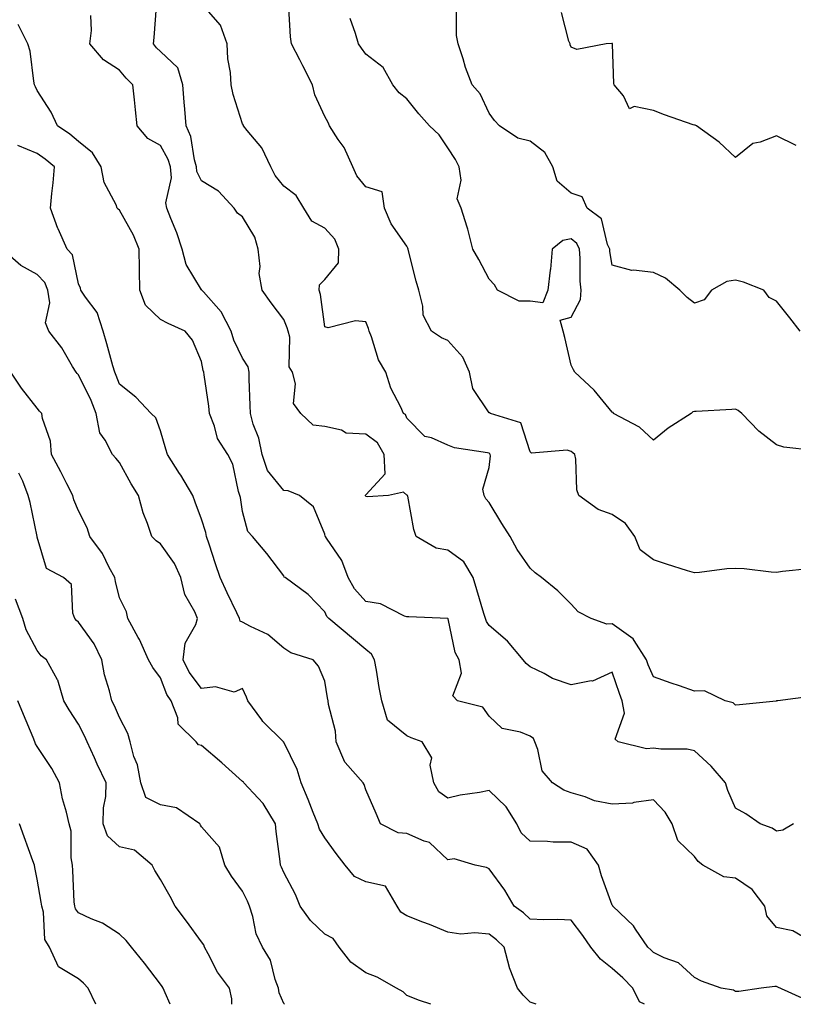
# Model space of a CAD drawing. Units: inches. Extents: x 1029203 to 1031843, y 7223978 to 7226618.
# Drawn here: x 1031464 to 1031652, y 7223978 to 7224218 of the extents above; entities that cross this region are included whole.
import ezdxf

# ---------------------------------------------------------------- set-up
doc = ezdxf.new("R2010")
doc.units = ezdxf.units.IN
doc.header["$MEASUREMENT"] = 0
doc.layers.add('Contour_10297223', color=7, linetype='Continuous', true_color=0x817c4a)

msp = doc.modelspace()

# ---------------------------------------------------------------- linework, layer by layer
at = {"layer": 'Contour_10297223'}
for points in [[(1031656.94, 7224053.03, 2883), (1031648.4, 7224051.92, 2883), (1031648.09, 7224051.88, 2883), (1031648.05, 7224051.88, 2883), (1031647.99, 7224051.86, 2883), (1031639.05, 7224050.92, 2883), (1031638.05, 7224050.83, 2883), (1031637.52, 7224051.39, 2883), (1031635.53, 7224051.92, 2883), (1031630.51, 7224054.38, 2883), (1031628.05, 7224054.28, 2883), (1031624.44, 7224055.53, 2883), (1031622.37, 7224056.24, 2883), (1031618.05, 7224057.74, 2883), (1031616.8, 7224060.67, 2883), (1031616.35, 7224061.92, 2883), (1031613.4, 7224066.57, 2883), (1031613.17, 7224067.04, 2883), (1031612.56, 7224067.41, 2883), (1031608.05, 7224070.67, 2883), (1031606.7, 7224070.57, 2883), (1031602.89, 7224071.92, 2883), (1031599.73, 7224073.6, 2883), (1031598.05, 7224075.44, 2883), (1031594.81, 7224078.68, 2883), (1031590.78, 7224081.92, 2883), (1031589.24, 7224083.11, 2883), (1031588.05, 7224084.19, 2883), (1031584.91, 7224088.78, 2883), (1031583.19, 7224091.92, 2883), (1031581.19, 7224095.06, 2883), (1031578.05, 7224100.2, 2883), (1031577.27, 7224101.14, 2883), (1031576.82, 7224101.92, 2883), (1031576.55, 7224103.42, 2883), (1031578.05, 7224108.72, 2883), (1031578.38, 7224111.59, 2883), (1031578.34, 7224111.92, 2883), (1031578.23, 7224112.1, 2883), (1031578.05, 7224112.21, 2883), (1031577.66, 7224112.31, 2883), (1031569.65, 7224113.52, 2883), (1031568.05, 7224114.17, 2883), (1031564.05, 7224115.92, 2883), (1031562.41, 7224116.28, 2883), (1031558.05, 7224120.75, 2883), (1031557.74, 7224121.61, 2883), (1031557.21, 7224121.92, 2883), (1031556.57, 7224123.4, 2883), (1031554.16, 7224128.03, 2883), (1031552.93, 7224131.92, 2883), (1031551.12, 7224134.99, 2883), (1031549.42, 7224140.55, 2883), (1031548.85, 7224141.92, 2883), (1031548.73, 7224142.6, 2883), (1031548.05, 7224144.17, 2883), (1031545.53, 7224144.44, 2883), (1031538.87, 7224142.74, 2883), (1031538.05, 7224142.96, 2883), (1031537.01, 7224150.88, 2883), (1031536.68, 7224151.92, 2883), (1031536.78, 7224153.19, 2883), (1031538.05, 7224154.48, 2883), (1031541.41, 7224158.56, 2883), (1031541.49, 7224161.92, 2883), (1031540.49, 7224164.36, 2883), (1031538.05, 7224167.04, 2883), (1031534.87, 7224168.74, 2883), (1031532.93, 7224171.92, 2883), (1031531.08, 7224174.95, 2883), (1031528.05, 7224177.21, 2883), (1031526, 7224179.87, 2883), (1031524.91, 7224181.92, 2883), (1031522.74, 7224186.61, 2883), (1031519.16, 7224190.81, 2883), (1031518.26, 7224191.92, 2883), (1031518.23, 7224192.1, 2883), (1031518.05, 7224192.43, 2883), (1031515.73, 7224199.6, 2883), (1031515.24, 7224201.92, 2883), (1031515.06, 7224204.91, 2883), (1031514.42, 7224208.29, 2883), (1031514.26, 7224211.92, 2883), (1031512.62, 7224216.49, 2883), (1031508.05, 7224221.74, 2883)], [(1031652.17, 7224021.92, 2884), (1031649.55, 7224020.42, 2884), (1031648.05, 7224020.2, 2884), (1031647, 7224020.87, 2884), (1031644.03, 7224021.92, 2884), (1031640.55, 7224024.42, 2884), (1031638.05, 7224025.79, 2884), (1031636.21, 7224030.08, 2884), (1031635.61, 7224031.92, 2884), (1031632.13, 7224036, 2884), (1031628.05, 7224039.77, 2884), (1031626.27, 7224040.14, 2884), (1031619.85, 7224040.12, 2884), (1031618.05, 7224040.4, 2884), (1031616.37, 7224040.24, 2884), (1031609.48, 7224041.92, 2884), (1031608.73, 7224042.6, 2884), (1031611.06, 7224048.91, 2884), (1031610.47, 7224051.92, 2884), (1031609.79, 7224053.66, 2884), (1031608.05, 7224058.87, 2884), (1031603.26, 7224056.71, 2884), (1031602.89, 7224056.76, 2884), (1031598.05, 7224055.81, 2884), (1031593.5, 7224057.37, 2884), (1031591.43, 7224058.54, 2884), (1031588.05, 7224060.16, 2884), (1031587.11, 7224060.98, 2884), (1031586.33, 7224061.92, 2884), (1031582.54, 7224066.41, 2884), (1031578.05, 7224070.22, 2884), (1031577.39, 7224071.26, 2884), (1031577.15, 7224071.92, 2884), (1031576.78, 7224073.19, 2884), (1031575.04, 7224078.91, 2884), (1031574.14, 7224081.92, 2884), (1031571.92, 7224085.79, 2884), (1031568.05, 7224088.6, 2884), (1031565.18, 7224089.05, 2884), (1031560.32, 7224091.92, 2884), (1031559.73, 7224093.6, 2884), (1031558.23, 7224101.74, 2884), (1031558.17, 7224101.92, 2884), (1031558.11, 7224101.98, 2884), (1031558.05, 7224102.02, 2884), (1031557.23, 7224102.74, 2884), (1031553.54, 7224101.92, 2884), (1031548.42, 7224101.55, 2884), (1031548.05, 7224101.67, 2884), (1031547.97, 7224101.84, 2884), (1031547.95, 7224101.92, 2884), (1031547.95, 7224102.02, 2884), (1031548.05, 7224102.06, 2884), (1031552.78, 7224107.19, 2884), (1031552.52, 7224111.92, 2884), (1031550.88, 7224114.75, 2884), (1031548.05, 7224116.84, 2884), (1031543.25, 7224117.12, 2884), (1031542.13, 7224117.84, 2884), (1031538.05, 7224118.68, 2884), (1031535.2, 7224119.07, 2884), (1031532.19, 7224121.92, 2884), (1031530.47, 7224124.34, 2884), (1031530.88, 7224129.09, 2884), (1031530.16, 7224131.92, 2884), (1031529.36, 7224133.23, 2884), (1031529.51, 7224140.46, 2884), (1031529.12, 7224141.92, 2884), (1031528.91, 7224142.78, 2884), (1031528.05, 7224144.79, 2884), (1031525, 7224148.87, 2884), (1031522.84, 7224151.92, 2884), (1031522.09, 7224155.96, 2884), (1031522.29, 7224157.68, 2884), (1031521.84, 7224161.92, 2884), (1031520.98, 7224164.85, 2884), (1031518.05, 7224169.75, 2884), (1031516.82, 7224170.69, 2884), (1031515.96, 7224171.92, 2884), (1031512.13, 7224176, 2884), (1031508.05, 7224178.54, 2884), (1031506.92, 7224180.79, 2884), (1031506.8, 7224181.92, 2884), (1031506.29, 7224183.68, 2884), (1031505.45, 7224189.32, 2884), (1031504.32, 7224191.92, 2884), (1031503.97, 7224196, 2884), (1031503.83, 7224197.7, 2884), (1031503.48, 7224201.92, 2884), (1031502.23, 7224206.1, 2884), (1031498.05, 7224210.05, 2884), (1031497.09, 7224210.96, 2884), (1031496.31, 7224211.92, 2884), (1031496.53, 7224213.44, 2884), (1031497.11, 7224220.98, 2884)], [(1031655.92, 7224084.05, 2882), (1031649.51, 7224083.38, 2882), (1031648.05, 7224083.13, 2882), (1031646.74, 7224083.23, 2882), (1031640.16, 7224084.03, 2882), (1031638.05, 7224084.17, 2882), (1031635.94, 7224084.03, 2882), (1031629.28, 7224083.15, 2882), (1031628.05, 7224083.05, 2882), (1031626.37, 7224083.6, 2882), (1031621.29, 7224085.16, 2882), (1031618.05, 7224086.24, 2882), (1031614.81, 7224088.68, 2882), (1031613.58, 7224091.92, 2882), (1031611.23, 7224095.1, 2882), (1031608.05, 7224097.29, 2882), (1031604.65, 7224098.52, 2882), (1031599.94, 7224101.92, 2882), (1031599.44, 7224103.31, 2882), (1031599.2, 7224110.77, 2882), (1031598.95, 7224111.92, 2882), (1031598.46, 7224112.33, 2882), (1031598.05, 7224112.64, 2882), (1031597.05, 7224112.92, 2882), (1031588.38, 7224112.25, 2882), (1031588.05, 7224112.55, 2882), (1031585.76, 7224119.63, 2882), (1031578.36, 7224121.92, 2882), (1031578.19, 7224122.06, 2882), (1031578.05, 7224122.04, 2882), (1031574.09, 7224127.96, 2882), (1031573.32, 7224131.92, 2882), (1031571.7, 7224135.57, 2882), (1031568.05, 7224139.69, 2882), (1031566.47, 7224140.34, 2882), (1031564.01, 7224141.92, 2882), (1031561.98, 7224145.85, 2882), (1031561.94, 7224148.03, 2882), (1031560.92, 7224151.92, 2882), (1031560.28, 7224154.15, 2882), (1031558.46, 7224161.51, 2882), (1031558.34, 7224161.92, 2882), (1031558.28, 7224162.15, 2882), (1031558.05, 7224162.66, 2882), (1031554.2, 7224168.07, 2882), (1031552.62, 7224171.92, 2882), (1031552.03, 7224175.9, 2882), (1031548.05, 7224177.06, 2882), (1031545.86, 7224179.73, 2882), (1031544.87, 7224181.92, 2882), (1031542.76, 7224186.63, 2882), (1031541.33, 7224188.64, 2882), (1031539.22, 7224191.92, 2882), (1031538.85, 7224192.72, 2882), (1031538.05, 7224194.21, 2882), (1031535.59, 7224199.46, 2882), (1031535.02, 7224201.92, 2882), (1031532.72, 7224206.59, 2882), (1031531.94, 7224208.03, 2882), (1031529.91, 7224211.92, 2882), (1031529.73, 7224213.6, 2882), (1031529.26, 7224220.71, 2882)], [(1031653.79, 7224141.92, 2880), (1031651.29, 7224145.16, 2880), (1031648.05, 7224149.22, 2880), (1031646.23, 7224150.1, 2880), (1031644.94, 7224151.92, 2880), (1031640, 7224153.87, 2880), (1031638.05, 7224154.32, 2880), (1031635.94, 7224154.03, 2880), (1031632.23, 7224151.92, 2880), (1031630.41, 7224149.56, 2880), (1031628.05, 7224148.72, 2880), (1031626.27, 7224150.14, 2880), (1031624.5, 7224151.92, 2880), (1031620.98, 7224154.85, 2880), (1031618.05, 7224156.2, 2880), (1031613.19, 7224156.78, 2880), (1031612.84, 7224156.71, 2880), (1031608.05, 7224157.97, 2880), (1031607.48, 7224161.35, 2880), (1031607.44, 7224161.92, 2880), (1031606.9, 7224163.07, 2880), (1031605.43, 7224169.3, 2880), (1031601.92, 7224171.92, 2880), (1031600.75, 7224174.62, 2880), (1031598.05, 7224175.55, 2880), (1031594.61, 7224178.48, 2880), (1031593.6, 7224181.92, 2880), (1031591.59, 7224185.46, 2880), (1031588.05, 7224188.21, 2880), (1031585.06, 7224188.93, 2880), (1031580.55, 7224191.92, 2880), (1031579.4, 7224193.27, 2880), (1031578.05, 7224195.05, 2880), (1031575.88, 7224199.75, 2880), (1031573.97, 7224201.92, 2880), (1031572.29, 7224206.16, 2880), (1031571.72, 7224208.25, 2880), (1031570.51, 7224211.92, 2880), (1031570.08, 7224213.95, 2880), (1031570.1, 7224219.87, 2880)], [(1031652.82, 7224187.15, 2879), (1031648.05, 7224189.48, 2879), (1031644.09, 7224187.96, 2879), (1031642.31, 7224187.66, 2879), (1031638.05, 7224184.22, 2879), (1031634.09, 7224187.96, 2879), (1031628.54, 7224191.92, 2879), (1031628.26, 7224192.13, 2879), (1031628.05, 7224192.1, 2879), (1031627.76, 7224192.21, 2879), (1031620.76, 7224194.63, 2879), (1031618.05, 7224195.67, 2879), (1031613.34, 7224196.63, 2879), (1031612.25, 7224196.12, 2879), (1031610.75, 7224199.22, 2879), (1031608.48, 7224201.92, 2879), (1031608.4, 7224202.27, 2879), (1031608.11, 7224211.86, 2879), (1031608.11, 7224211.92, 2879), (1031608.09, 7224211.96, 2879), (1031608.05, 7224211.98, 2879), (1031607.97, 7224212, 2879), (1031606.59, 7224211.92, 2879), (1031599.4, 7224210.57, 2879), (1031598.05, 7224211.06, 2879), (1031597.8, 7224211.67, 2879), (1031597.76, 7224211.92, 2879), (1031597.44, 7224212.53, 2879), (1031595.67, 7224219.54, 2879)], [(1031657.09, 7223992.88, 2885), (1031652.03, 7223995.9, 2885), (1031648.05, 7223996.67, 2885), (1031645.67, 7223999.54, 2885), (1031645.18, 7224001.92, 2885), (1031642.09, 7224005.96, 2885), (1031638.05, 7224008.76, 2885), (1031635.2, 7224009.07, 2885), (1031630.14, 7224011.92, 2885), (1031628.93, 7224012.8, 2885), (1031628.05, 7224014.01, 2885), (1031624.03, 7224017.9, 2885), (1031622.62, 7224021.92, 2885), (1031620.96, 7224024.83, 2885), (1031618.05, 7224027.8, 2885), (1031613.3, 7224027.17, 2885), (1031612.97, 7224027, 2885), (1031608.05, 7224026.74, 2885), (1031603.71, 7224027.58, 2885), (1031601.45, 7224028.52, 2885), (1031598.05, 7224029.48, 2885), (1031596.25, 7224030.12, 2885), (1031593.46, 7224031.92, 2885), (1031591, 7224034.87, 2885), (1031589.94, 7224040.03, 2885), (1031589.18, 7224041.92, 2885), (1031588.83, 7224042.7, 2885), (1031588.05, 7224043.27, 2885), (1031585.71, 7224044.26, 2885), (1031581.27, 7224045.14, 2885), (1031578.05, 7224048.21, 2885), (1031576.53, 7224050.4, 2885), (1031570.35, 7224051.92, 2885), (1031569.22, 7224053.09, 2885), (1031571.35, 7224058.62, 2885), (1031570.76, 7224061.92, 2885), (1031569.81, 7224063.68, 2885), (1031568.07, 7224071.9, 2885), (1031568.05, 7224071.92, 2885), (1031568.05, 7224071.96, 2885), (1031568.03, 7224071.94, 2885), (1031558.5, 7224072.37, 2885), (1031558.05, 7224072.33, 2885), (1031557.46, 7224072.51, 2885), (1031551.62, 7224075.49, 2885), (1031548.05, 7224076.1, 2885), (1031545.3, 7224079.17, 2885), (1031543.75, 7224081.92, 2885), (1031542.21, 7224086.08, 2885), (1031538.46, 7224091.51, 2885), (1031538.23, 7224091.92, 2885), (1031538.17, 7224092.04, 2885), (1031538.05, 7224092.49, 2885), (1031535.32, 7224099.19, 2885), (1031531.92, 7224101.92, 2885), (1031529.16, 7224103.03, 2885), (1031528.05, 7224103.15, 2885), (1031524.14, 7224108.01, 2885), (1031522.78, 7224111.92, 2885), (1031522.03, 7224115.9, 2885), (1031520.65, 7224119.32, 2885), (1031519.94, 7224121.92, 2885), (1031519.92, 7224123.8, 2885), (1031519.67, 7224130.3, 2885), (1031519.65, 7224131.92, 2885), (1031519.36, 7224133.23, 2885), (1031518.05, 7224135.32, 2885), (1031515.88, 7224139.75, 2885), (1031515.24, 7224141.92, 2885), (1031512.78, 7224146.65, 2885), (1031508.48, 7224151.49, 2885), (1031508.11, 7224151.92, 2885), (1031508.11, 7224151.98, 2885), (1031508.05, 7224152.04, 2885), (1031504.26, 7224158.13, 2885), (1031503.32, 7224161.92, 2885), (1031502.05, 7224165.92, 2885), (1031500.57, 7224169.4, 2885), (1031499.61, 7224171.92, 2885), (1031499.34, 7224173.21, 2885), (1031500.73, 7224179.24, 2885), (1031500.45, 7224181.92, 2885), (1031499.91, 7224183.78, 2885), (1031498.05, 7224187.17, 2885), (1031495, 7224188.87, 2885), (1031492.37, 7224191.92, 2885), (1031491.94, 7224195.81, 2885), (1031491.72, 7224198.25, 2885), (1031491.33, 7224201.92, 2885), (1031489.67, 7224203.54, 2885), (1031488.05, 7224205.51, 2885), (1031484.14, 7224208.01, 2885), (1031480.82, 7224211.92, 2885), (1031481.27, 7224215.14, 2885), (1031481.12, 7224218.85, 2885)], [(1031657.07, 7224112.9, 2881), (1031649.79, 7224113.66, 2881), (1031648.05, 7224114.28, 2881), (1031643.75, 7224117.62, 2881), (1031639.63, 7224121.92, 2881), (1031638.73, 7224122.6, 2881), (1031638.05, 7224122.94, 2881), (1031637.13, 7224122.84, 2881), (1031628.5, 7224122.37, 2881), (1031628.05, 7224122.33, 2881), (1031627.68, 7224122.29, 2881), (1031627.27, 7224121.92, 2881), (1031621.62, 7224118.35, 2881), (1031618.05, 7224115.4, 2881), (1031614.65, 7224118.52, 2881), (1031608.38, 7224121.92, 2881), (1031608.25, 7224122.12, 2881), (1031608.05, 7224122.19, 2881), (1031603.67, 7224127.55, 2881), (1031598.97, 7224131.92, 2881), (1031598.62, 7224132.49, 2881), (1031598.05, 7224133.68, 2881), (1031596.53, 7224140.4, 2881), (1031596.08, 7224141.92, 2881), (1031595.39, 7224144.58, 2881), (1031598.05, 7224145.36, 2881), (1031600.35, 7224149.62, 2881), (1031600.45, 7224151.92, 2881), (1031600.24, 7224154.11, 2881), (1031600.22, 7224159.75, 2881), (1031600.06, 7224161.92, 2881), (1031599.4, 7224163.27, 2881), (1031598.05, 7224164.42, 2881), (1031595.98, 7224163.99, 2881), (1031593.42, 7224161.92, 2881), (1031592.97, 7224157, 2881), (1031592.93, 7224156.8, 2881), (1031592.39, 7224151.92, 2881), (1031591.17, 7224148.8, 2881), (1031588.05, 7224149.28, 2881), (1031585.41, 7224149.28, 2881), (1031580.12, 7224151.92, 2881), (1031579.36, 7224153.23, 2881), (1031578.05, 7224154.56, 2881), (1031575.53, 7224159.4, 2881), (1031574.07, 7224161.92, 2881), (1031572.87, 7224166.74, 2881), (1031572.68, 7224167.29, 2881), (1031571.29, 7224171.92, 2881), (1031570.32, 7224174.19, 2881), (1031571.25, 7224178.72, 2881), (1031570.73, 7224181.92, 2881), (1031569.85, 7224183.72, 2881), (1031568.05, 7224186.61, 2881), (1031565.9, 7224189.77, 2881), (1031563.56, 7224191.92, 2881), (1031560.98, 7224194.85, 2881), (1031558.05, 7224198.52, 2881), (1031556.12, 7224199.99, 2881), (1031554.65, 7224201.92, 2881), (1031552.25, 7224206.12, 2881), (1031548.05, 7224209.4, 2881), (1031546.96, 7224210.83, 2881), (1031546.27, 7224211.92, 2881), (1031545.55, 7224214.42, 2881), (1031544.24, 7224218.11, 2881)], [(1031655.22, 7223979.09, 2886), (1031648.34, 7223982.21, 2886), (1031648.05, 7223982.31, 2886), (1031647.62, 7223982.35, 2886), (1031644.32, 7223981.92, 2886), (1031638.85, 7223981.12, 2886), (1031638.05, 7223981.12, 2886), (1031637.56, 7223981.43, 2886), (1031634.55, 7223981.92, 2886), (1031629.75, 7223983.62, 2886), (1031628.05, 7223984.56, 2886), (1031624.2, 7223988.07, 2886), (1031620.65, 7223989.32, 2886), (1031618.05, 7223990.61, 2886), (1031617.42, 7223991.3, 2886), (1031616.7, 7223991.92, 2886), (1031613.69, 7223996.28, 2886), (1031613.21, 7223997.08, 2886), (1031608.21, 7224001.92, 2886), (1031608.15, 7224002.02, 2886), (1031608.05, 7224002.13, 2886), (1031605.43, 7224009.3, 2886), (1031604.69, 7224011.92, 2886), (1031601.92, 7224015.79, 2886), (1031598.05, 7224017.47, 2886), (1031593.64, 7224017.51, 2886), (1031592.29, 7224017.68, 2886), (1031588.05, 7224017.72, 2886), (1031585.88, 7224019.75, 2886), (1031584.85, 7224021.92, 2886), (1031582.25, 7224026.12, 2886), (1031578.05, 7224030.08, 2886), (1031575.75, 7224029.62, 2886), (1031571.04, 7224028.93, 2886), (1031568.05, 7224028.21, 2886), (1031565.84, 7224029.71, 2886), (1031564.57, 7224031.92, 2886), (1031563.73, 7224036.24, 2886), (1031564.12, 7224037.99, 2886), (1031561.76, 7224041.92, 2886), (1031559.05, 7224042.92, 2886), (1031558.05, 7224043.4, 2886), (1031553.36, 7224047.23, 2886), (1031551.92, 7224051.92, 2886), (1031551.25, 7224055.12, 2886), (1031550.61, 7224059.36, 2886), (1031550.12, 7224061.92, 2886), (1031549.44, 7224063.31, 2886), (1031548.05, 7224064.4, 2886), (1031539.03, 7224071.92, 2886), (1031538.58, 7224072.45, 2886), (1031538.05, 7224073.58, 2886), (1031533.97, 7224077.84, 2886), (1031528.38, 7224081.92, 2886), (1031528.19, 7224082.06, 2886), (1031528.05, 7224082.31, 2886), (1031523.95, 7224087.82, 2886), (1031520.45, 7224091.92, 2886), (1031519.28, 7224093.15, 2886), (1031518.05, 7224098.03, 2886), (1031517.52, 7224101.39, 2886), (1031517.39, 7224101.92, 2886), (1031517.05, 7224102.92, 2886), (1031515.65, 7224109.52, 2886), (1031514.46, 7224111.92, 2886), (1031511.96, 7224115.83, 2886), (1031511.19, 7224118.78, 2886), (1031509.94, 7224121.92, 2886), (1031509.79, 7224123.66, 2886), (1031508.67, 7224131.3, 2886), (1031508.62, 7224131.92, 2886), (1031508.46, 7224132.33, 2886), (1031508.05, 7224134.56, 2886), (1031505.84, 7224139.71, 2886), (1031504.09, 7224141.92, 2886), (1031499.91, 7224143.78, 2886), (1031498.05, 7224144.81, 2886), (1031494.42, 7224148.29, 2886), (1031493.01, 7224151.92, 2886), (1031492.95, 7224156.82, 2886), (1031492.95, 7224157.02, 2886), (1031492.89, 7224161.92, 2886), (1031491.45, 7224165.32, 2886), (1031488.05, 7224171.41, 2886), (1031487.76, 7224171.63, 2886), (1031487.52, 7224171.92, 2886), (1031487.25, 7224172.72, 2886), (1031484.3, 7224178.17, 2886), (1031483.6, 7224181.92, 2886), (1031481.51, 7224185.38, 2886), (1031478.05, 7224188.15, 2886), (1031476, 7224189.87, 2886), (1031472.99, 7224191.92, 2886), (1031471.39, 7224195.26, 2886), (1031468.05, 7224200.51, 2886), (1031467.6, 7224201.47, 2886), (1031467.39, 7224201.92, 2886), (1031467.19, 7224202.78, 2886), (1031466.29, 7224210.16, 2886), (1031465.71, 7224211.92, 2886), (1031463.36, 7224216.61, 2886)], [(1031615.88, 7223978, 2887), (1031614.71, 7223978.58, 2887), (1031613.03, 7223981.92, 2887), (1031610.61, 7223984.48, 2887), (1031608.05, 7223986.74, 2887), (1031605.16, 7223989.03, 2887), (1031602.85, 7223991.92, 2887), (1031600.86, 7223994.73, 2887), (1031598.05, 7223998.5, 2887), (1031594.81, 7223998.68, 2887), (1031591.41, 7223998.56, 2887), (1031588.05, 7223998.72, 2887), (1031586.43, 7224000.3, 2887), (1031584.14, 7224001.92, 2887), (1031581.92, 7224005.79, 2887), (1031578.05, 7224010.96, 2887), (1031577.41, 7224011.28, 2887), (1031574.69, 7224011.92, 2887), (1031569.53, 7224013.4, 2887), (1031568.05, 7224013.21, 2887), (1031563.54, 7224017.41, 2887), (1031562.21, 7224017.76, 2887), (1031558.05, 7224019.62, 2887), (1031555.9, 7224019.77, 2887), (1031551.62, 7224021.92, 2887), (1031550.57, 7224024.44, 2887), (1031548.05, 7224030.2, 2887), (1031547.64, 7224031.51, 2887), (1031547.41, 7224031.92, 2887), (1031543.01, 7224036.88, 2887), (1031542.97, 7224037, 2887), (1031540.84, 7224041.92, 2887), (1031540.69, 7224044.56, 2887), (1031538.97, 7224051, 2887), (1031538.87, 7224051.92, 2887), (1031538.73, 7224052.6, 2887), (1031538.05, 7224056.71, 2887), (1031536.51, 7224060.38, 2887), (1031535.24, 7224061.92, 2887), (1031529.75, 7224063.62, 2887), (1031528.05, 7224064.73, 2887), (1031524.16, 7224068.03, 2887), (1031520, 7224069.97, 2887), (1031518.05, 7224071.06, 2887), (1031517.41, 7224071.28, 2887), (1031517.31, 7224071.92, 2887), (1031516.62, 7224073.35, 2887), (1031514.32, 7224078.19, 2887), (1031512.54, 7224081.92, 2887), (1031511.41, 7224085.28, 2887), (1031509.87, 7224090.1, 2887), (1031509.28, 7224091.92, 2887), (1031509.05, 7224092.92, 2887), (1031508.05, 7224096.16, 2887), (1031506.45, 7224100.32, 2887), (1031505.88, 7224101.92, 2887), (1031502.97, 7224106.84, 2887), (1031502.66, 7224107.31, 2887), (1031499.73, 7224111.92, 2887), (1031499.36, 7224113.23, 2887), (1031498.05, 7224117.66, 2887), (1031496.92, 7224120.79, 2887), (1031495.76, 7224121.92, 2887), (1031492.01, 7224125.88, 2887), (1031488.05, 7224129.01, 2887), (1031487.25, 7224131.12, 2887), (1031486.9, 7224131.92, 2887), (1031486.45, 7224133.52, 2887), (1031485, 7224138.87, 2887), (1031484.1, 7224141.92, 2887), (1031482.64, 7224146.51, 2887), (1031479.75, 7224150.22, 2887), (1031478.64, 7224151.92, 2887), (1031478.54, 7224152.41, 2887), (1031478.05, 7224153.46, 2887), (1031476.62, 7224160.49, 2887), (1031475.35, 7224161.92, 2887), (1031473.15, 7224166.82, 2887), (1031473.07, 7224166.94, 2887), (1031471.25, 7224171.92, 2887), (1031471.59, 7224175.46, 2887), (1031471.92, 7224178.05, 2887), (1031472.25, 7224181.92, 2887), (1031469.98, 7224183.85, 2887), (1031468.05, 7224185.22, 2887), (1031463.32, 7224187.19, 2887)], [(1031589.49, 7223978, 2888), (1031588.05, 7223978.5, 2888), (1031586.39, 7223980.26, 2888), (1031584.96, 7223981.92, 2888), (1031583.03, 7223986.9, 2888), (1031583.03, 7223986.94, 2888), (1031581.72, 7223991.92, 2888), (1031579.87, 7223993.74, 2888), (1031578.05, 7223995.08, 2888), (1031574.55, 7223995.42, 2888), (1031571.17, 7223995.05, 2888), (1031568.05, 7223995.53, 2888), (1031563.54, 7223997.41, 2888), (1031561.96, 7223998.01, 2888), (1031558.05, 7223999.56, 2888), (1031556.59, 7224000.46, 2888), (1031555.69, 7224001.92, 2888), (1031552.87, 7224006.74, 2888), (1031548.05, 7224007.84, 2888), (1031545.26, 7224009.13, 2888), (1031543.01, 7224011.92, 2888), (1031540.84, 7224014.71, 2888), (1031538.05, 7224018.58, 2888), (1031536.78, 7224020.65, 2888), (1031536.39, 7224021.92, 2888), (1031535.26, 7224024.71, 2888), (1031534.03, 7224027.9, 2888), (1031532.31, 7224031.92, 2888), (1031531.29, 7224035.16, 2888), (1031528.05, 7224041.84, 2888), (1031528.01, 7224041.88, 2888), (1031527.99, 7224041.92, 2888), (1031522.99, 7224046.86, 2888), (1031522.72, 7224047.25, 2888), (1031519.34, 7224051.92, 2888), (1031518.97, 7224052.84, 2888), (1031518.05, 7224054.89, 2888), (1031515.98, 7224053.99, 2888), (1031511.47, 7224055.34, 2888), (1031508.05, 7224054.87, 2888), (1031505, 7224058.87, 2888), (1031503.56, 7224061.92, 2888), (1031504.03, 7224065.94, 2888), (1031506.66, 7224070.53, 2888), (1031507.05, 7224071.92, 2888), (1031506.37, 7224073.6, 2888), (1031503.95, 7224077.82, 2888), (1031503.01, 7224081.92, 2888), (1031501.47, 7224085.34, 2888), (1031498.05, 7224090.12, 2888), (1031497, 7224090.87, 2888), (1031495.92, 7224091.92, 2888), (1031494.85, 7224095.12, 2888), (1031493.79, 7224097.66, 2888), (1031492.68, 7224101.92, 2888), (1031490.88, 7224104.75, 2888), (1031488.05, 7224109.97, 2888), (1031487.17, 7224111.04, 2888), (1031486.33, 7224111.92, 2888), (1031484.59, 7224115.38, 2888), (1031483.3, 7224117.17, 2888), (1031482.39, 7224121.92, 2888), (1031481.14, 7224125.01, 2888), (1031478.05, 7224131.31, 2888), (1031477.76, 7224131.63, 2888), (1031477.52, 7224131.92, 2888), (1031476.64, 7224133.33, 2888), (1031474.03, 7224137.9, 2888), (1031470.88, 7224141.92, 2888), (1031470.06, 7224143.93, 2888), (1031471.12, 7224148.85, 2888), (1031470.65, 7224151.92, 2888), (1031469.89, 7224153.76, 2888), (1031468.05, 7224155.71, 2888), (1031464.05, 7224157.92, 2888), (1031459.48, 7224161.92, 2888)], [(1031563.87, 7223978, 2889), (1031561.08, 7223978.89, 2889), (1031558.05, 7223980.16, 2889), (1031557.17, 7223981.04, 2889), (1031555.49, 7223981.92, 2889), (1031550.78, 7223984.65, 2889), (1031548.05, 7223985.69, 2889), (1031544.42, 7223988.29, 2889), (1031541.53, 7223991.92, 2889), (1031540.12, 7223993.99, 2889), (1031538.05, 7223995.08, 2889), (1031534.57, 7223998.44, 2889), (1031532.05, 7224001.92, 2889), (1031530.88, 7224004.75, 2889), (1031528.05, 7224010.14, 2889), (1031527.52, 7224011.39, 2889), (1031527.27, 7224011.92, 2889), (1031527.21, 7224012.76, 2889), (1031526.19, 7224020.06, 2889), (1031526.08, 7224021.92, 2889), (1031523.01, 7224026.88, 2889), (1031521.8, 7224028.17, 2889), (1031518.36, 7224031.92, 2889), (1031518.23, 7224032.1, 2889), (1031518.05, 7224032.27, 2889), (1031514.69, 7224035.28, 2889), (1031512.95, 7224036.82, 2889), (1031508.05, 7224041.04, 2889), (1031507.31, 7224041.18, 2889), (1031506.74, 7224041.92, 2889), (1031502.37, 7224046.24, 2889), (1031502.23, 7224047.74, 2889), (1031500.65, 7224051.92, 2889), (1031499.57, 7224053.44, 2889), (1031498.05, 7224057.47, 2889), (1031496.19, 7224060.06, 2889), (1031495.16, 7224061.92, 2889), (1031492.95, 7224066.82, 2889), (1031492.64, 7224067.33, 2889), (1031490.08, 7224071.92, 2889), (1031489.73, 7224073.6, 2889), (1031488.05, 7224076.98, 2889), (1031487.07, 7224080.94, 2889), (1031486.96, 7224081.92, 2889), (1031485.57, 7224084.4, 2889), (1031483.89, 7224087.76, 2889), (1031480.84, 7224091.92, 2889), (1031480.2, 7224094.07, 2889), (1031478.05, 7224098.15, 2889), (1031476.98, 7224100.85, 2889), (1031476.68, 7224101.92, 2889), (1031475.24, 7224104.73, 2889), (1031473.77, 7224107.64, 2889), (1031471.53, 7224111.92, 2889), (1031471.29, 7224115.16, 2889), (1031469.28, 7224120.69, 2889), (1031469.14, 7224121.92, 2889), (1031468.6, 7224122.47, 2889), (1031468.05, 7224123.21, 2889), (1031464.18, 7224128.05, 2889), (1031461.64, 7224131.92, 2889)], [(1031528.21, 7223978, 2890), (1031528.05, 7223978.17, 2890), (1031526.94, 7223980.81, 2890), (1031526.76, 7223981.92, 2890), (1031525.96, 7223984.01, 2890), (1031524.87, 7223988.74, 2890), (1031522.89, 7223991.92, 2890), (1031521.33, 7223995.2, 2890), (1031520.55, 7223999.42, 2890), (1031519.75, 7224001.92, 2890), (1031519.24, 7224003.11, 2890), (1031518.05, 7224005.55, 2890), (1031515.34, 7224009.21, 2890), (1031513.75, 7224011.92, 2890), (1031512.42, 7224016.3, 2890), (1031508.05, 7224021.2, 2890), (1031507.76, 7224021.63, 2890), (1031507.6, 7224021.92, 2890), (1031501.98, 7224025.85, 2890), (1031498.05, 7224026.55, 2890), (1031494.5, 7224028.37, 2890), (1031493.23, 7224031.92, 2890), (1031492.42, 7224036.3, 2890), (1031491.59, 7224038.38, 2890), (1031490.63, 7224041.92, 2890), (1031490.1, 7224043.97, 2890), (1031488.05, 7224047.82, 2890), (1031486.82, 7224050.69, 2890), (1031486.19, 7224051.92, 2890), (1031485.65, 7224054.32, 2890), (1031484.38, 7224058.25, 2890), (1031483.73, 7224061.92, 2890), (1031481.9, 7224065.77, 2890), (1031478.05, 7224071.08, 2890), (1031477.58, 7224071.45, 2890), (1031477.21, 7224071.92, 2890), (1031476.72, 7224073.25, 2890), (1031476.37, 7224080.24, 2890), (1031474.42, 7224081.92, 2890), (1031470.28, 7224084.15, 2890), (1031468.05, 7224091.78, 2890), (1031468.03, 7224091.9, 2890), (1031468.03, 7224091.92, 2890), (1031468.01, 7224091.96, 2890), (1031466.33, 7224100.2, 2890), (1031465.86, 7224101.92, 2890), (1031464.53, 7224105.44, 2890), (1031463.52, 7224107.39, 2890)], [(1031515.42, 7223978, 2891), (1031515.43, 7223979.3, 2891), (1031514.83, 7223981.92, 2891), (1031511.94, 7223985.81, 2891), (1031509.69, 7223990.28, 2891), (1031508.77, 7223991.92, 2891), (1031508.58, 7223992.45, 2891), (1031508.05, 7223993.25, 2891), (1031504.34, 7223998.21, 2891), (1031501.64, 7224001.92, 2891), (1031500.39, 7224004.26, 2891), (1031498.05, 7224008.38, 2891), (1031496.68, 7224010.55, 2891), (1031496.02, 7224011.92, 2891), (1031491.7, 7224015.57, 2891), (1031488.05, 7224016.39, 2891), (1031485.16, 7224019.03, 2891), (1031484.12, 7224021.92, 2891), (1031484.14, 7224025.83, 2891), (1031484.75, 7224028.62, 2891), (1031484.79, 7224031.92, 2891), (1031482.6, 7224036.47, 2891), (1031481.96, 7224038.01, 2891), (1031480.22, 7224041.92, 2891), (1031479.53, 7224043.4, 2891), (1031478.05, 7224046.24, 2891), (1031475.82, 7224049.69, 2891), (1031474.55, 7224051.92, 2891), (1031473.03, 7224056.9, 2891), (1031472.95, 7224057.02, 2891), (1031470.26, 7224061.92, 2891), (1031469.01, 7224062.88, 2891), (1031468.05, 7224064.13, 2891), (1031465.3, 7224069.17, 2891), (1031464.51, 7224071.92, 2891), (1031462.76, 7224076.63, 2891)], [(1031500.37, 7223978, 2892), (1031499.2, 7223980.77, 2892), (1031498.71, 7223981.92, 2892), (1031498.46, 7223982.33, 2892), (1031498.05, 7223982.92, 2892), (1031494.14, 7223988.01, 2892), (1031490.98, 7223991.92, 2892), (1031489.65, 7223993.52, 2892), (1031488.05, 7223995.08, 2892), (1031483.91, 7223997.78, 2892), (1031481.14, 7223998.83, 2892), (1031478.05, 7224000.28, 2892), (1031477.35, 7224001.22, 2892), (1031477.15, 7224001.92, 2892), (1031477.03, 7224002.94, 2892), (1031476.74, 7224010.61, 2892), (1031476.59, 7224011.92, 2892), (1031476.27, 7224013.7, 2892), (1031476.29, 7224020.16, 2892), (1031475.8, 7224021.92, 2892), (1031475.14, 7224024.83, 2892), (1031474.16, 7224028.03, 2892), (1031473.44, 7224031.92, 2892), (1031471.55, 7224035.42, 2892), (1031468.05, 7224040.75, 2892), (1031467.6, 7224041.47, 2892), (1031467.42, 7224041.92, 2892), (1031467.01, 7224042.96, 2892), (1031464.67, 7224048.54, 2892), (1031463.34, 7224051.92, 2892)], [(1031482.32, 7223978, 2893), (1031480.41, 7223981.92, 2893), (1031479.26, 7223983.13, 2893), (1031478.05, 7223984.17, 2893), (1031473.25, 7223987.12, 2893), (1031471.02, 7223991.92, 2893), (1031469.89, 7223993.76, 2893), (1031469.57, 7224000.4, 2893), (1031469.12, 7224001.92, 2893), (1031469.03, 7224002.9, 2893), (1031468.05, 7224008.48, 2893), (1031467.46, 7224011.33, 2893), (1031467.39, 7224011.92, 2893), (1031467, 7224012.97, 2893), (1031464.89, 7224018.76, 2893), (1031463.71, 7224021.92, 2893)]]:
    msp.add_polyline3d(points, dxfattribs=at)

doc.saveas('drawing.dxf')
